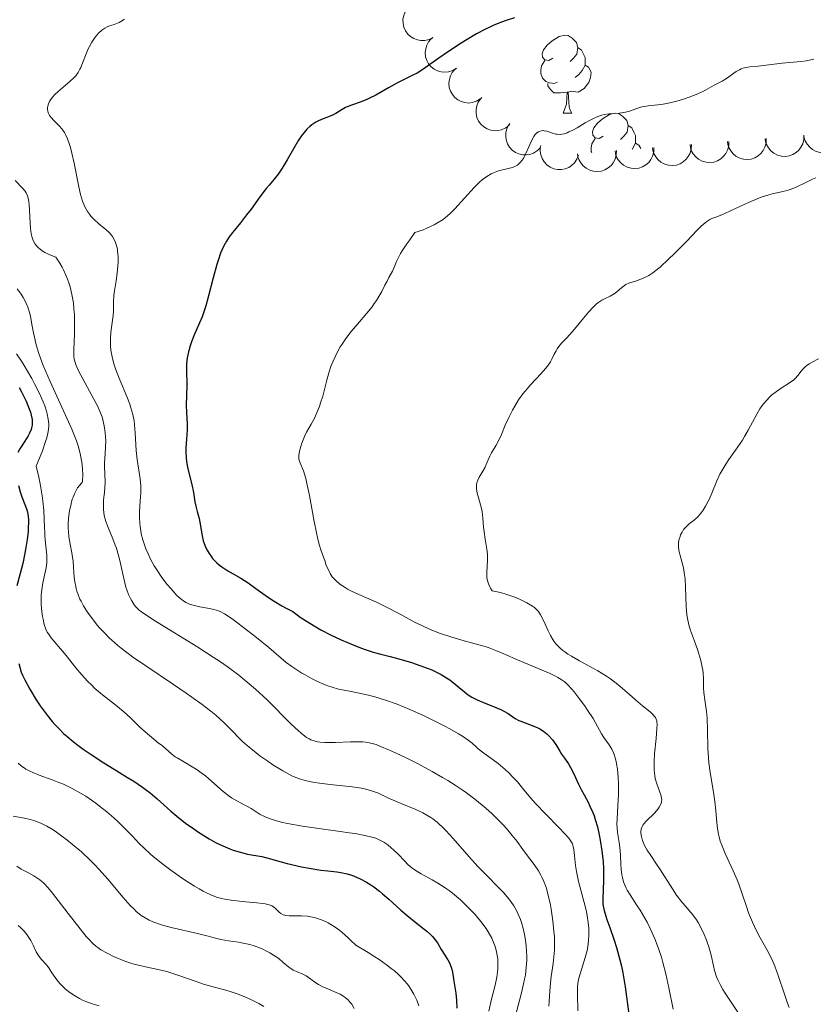
# Model space of a CAD drawing. Units: metres. Extents: x 667506 to 672034, y 4748587 to 4751666.
# Drawn here: x 669514 to 669617, y 4749384 to 4749511 of the extents above; entities that cross this region are included whole.
import ezdxf

# ---------------------------------------------------------------- set-up
doc = ezdxf.new("R2010")
doc.units = ezdxf.units.M
doc.header["$MEASUREMENT"] = 0
for name, color, linetype, lineweight in [('Carátula', 7, 'Continuous', 0), ('Elementos auxiliares', 7, 'Continuous', 0), ('Entidades rústicas y varios', 7, 'Continuous', 0), ('Relieve y altimetría', 7, 'Continuous', 0)]:
    doc.layers.add(name, color=color, linetype=linetype, lineweight=lineweight)

msp = doc.modelspace()

# ---------------------------------------------------------------- linework, layer by layer
at = {"layer": 'Carátula', "color": 7, "linetype": 'Continuous', "lineweight": 0}
msp.add_3dface([(667579.92, 4748586.87), (672033.56, 4748697.16), (671960.03, 4751666.26), (667506.4, 4751555.97)], dxfattribs=at)
at = {"layer": 'Elementos auxiliares', "color": 250, "linetype": 'Continuous', "lineweight": 0}
msp.add_3dface([(668452.97, 4749002.33), (671856.06, 4749086.6), (671798.07, 4751399.97), (668396.16, 4751315.66)], dxfattribs=at)
at = {"layer": 'Entidades rústicas y varios', "color": 92, "linetype": 'Continuous', "lineweight": 0, "flags": 128}
for points, elevation in [([(669567.61, 4749508.36), (669567.11, 4749508.1), (669566.54, 4749507.97), (669566.06, 4749507.96), (669565.62, 4749508.04), (669565.16, 4749508.2), (669564.73, 4749508.46), (669564.37, 4749508.79), (669564.08, 4749509.2), (669563.87, 4749509.66), (669563.76, 4749510.15), (669563.75, 4749510.7), (669563.85, 4749511.17), (669564.03, 4749511.63), (669564.29, 4749512.05), (669564.56, 4749512.32), (669564.88, 4749512.54)], 1177.91), ([(669570.63, 4749504.4), (669570.16, 4749504.1), (669569.6, 4749503.93), (669569.12, 4749503.88), (669568.67, 4749503.92), (669568.2, 4749504.05), (669567.76, 4749504.27), (669567.37, 4749504.57), (669567.05, 4749504.96), (669566.8, 4749505.4), (669566.65, 4749505.88), (669566.61, 4749506.43), (669566.67, 4749506.9), (669566.81, 4749507.37), (669567.04, 4749507.81), (669567.29, 4749508.1), (669567.58, 4749508.35)], 1177.52), ([(669573.68, 4749500.44), (669573.21, 4749500.15), (669572.65, 4749499.97), (669572.17, 4749499.92), (669571.72, 4749499.97), (669571.25, 4749500.1), (669570.81, 4749500.32), (669570.42, 4749500.62), (669570.1, 4749501), (669569.85, 4749501.45), (669569.7, 4749501.93), (669569.65, 4749502.48), (669569.72, 4749502.95), (669569.86, 4749503.42), (669570.09, 4749503.86), (669570.33, 4749504.15), (669570.63, 4749504.4)], 1177.23), ([(669577.4, 4749497.08), (669576.96, 4749496.73), (669576.43, 4749496.48), (669575.96, 4749496.38), (669575.51, 4749496.36), (669575.03, 4749496.43), (669574.56, 4749496.6), (669574.14, 4749496.85), (669573.77, 4749497.19), (669573.47, 4749497.6), (669573.26, 4749498.06), (669573.15, 4749498.6), (669573.15, 4749499.07), (669573.24, 4749499.56), (669573.41, 4749500.02), (669573.62, 4749500.34), (669573.88, 4749500.63)], 1177.51), ([(669581.42, 4749494.2), (669581.03, 4749493.8), (669580.53, 4749493.49), (669580.08, 4749493.32), (669579.64, 4749493.26), (669579.15, 4749493.26), (669578.67, 4749493.37), (669578.22, 4749493.56), (669577.81, 4749493.86), (669577.46, 4749494.23), (669577.2, 4749494.66), (669577.02, 4749495.18), (669576.96, 4749495.65), (669576.99, 4749496.14), (669577.1, 4749496.62), (669577.26, 4749496.97), (669577.49, 4749497.28)], 1178.32), ([(669615.31, 4749495.79), (669615.31, 4749495.23), (669615.16, 4749494.67), (669614.94, 4749494.23), (669614.67, 4749493.88), (669614.31, 4749493.55), (669613.89, 4749493.29), (669613.42, 4749493.13), (669612.93, 4749493.06), (669612.42, 4749493.09), (669611.93, 4749493.22), (669611.44, 4749493.47), (669611.08, 4749493.77), (669610.75, 4749494.15), (669610.5, 4749494.57), (669610.39, 4749494.94), (669610.33, 4749495.32)], 1186.95), ([(669620.28, 4749496.28), (669620.28, 4749495.72), (669620.13, 4749495.15), (669619.92, 4749494.72), (669619.65, 4749494.37), (669619.29, 4749494.03), (669618.87, 4749493.77), (669618.41, 4749493.6), (669617.91, 4749493.53), (669617.4, 4749493.56), (669616.91, 4749493.69), (669616.42, 4749493.94), (669616.06, 4749494.24), (669615.73, 4749494.61), (669615.48, 4749495.04), (669615.36, 4749495.4), (669615.31, 4749495.78)], 1187.11), ([(669586.32, 4749493.23), (669586.12, 4749492.7), (669585.79, 4749492.22), (669585.44, 4749491.89), (669585.06, 4749491.65), (669584.61, 4749491.46), (669584.13, 4749491.36), (669583.64, 4749491.37), (669583.15, 4749491.47), (669582.68, 4749491.67), (669582.26, 4749491.96), (669581.89, 4749492.37), (669581.65, 4749492.78), (669581.48, 4749493.24), (669581.39, 4749493.72), (669581.4, 4749494.1), (669581.48, 4749494.48)], 1179.46), ([(669600.84, 4749494.58), (669600.82, 4749494.02), (669600.67, 4749493.46), (669600.45, 4749493.03), (669600.17, 4749492.68), (669599.8, 4749492.35), (669599.38, 4749492.1), (669598.91, 4749491.94), (669598.41, 4749491.88), (669597.91, 4749491.92), (669597.42, 4749492.05), (669596.93, 4749492.32), (669596.57, 4749492.62), (669596.26, 4749493), (669596.01, 4749493.43), (669595.9, 4749493.8), (669595.85, 4749494.18)], 1183.26), ([(669605.66, 4749494.97), (669605.64, 4749494.41), (669605.49, 4749493.85), (669605.27, 4749493.42), (669604.99, 4749493.07), (669604.62, 4749492.74), (669604.2, 4749492.49), (669603.73, 4749492.33), (669603.23, 4749492.27), (669602.73, 4749492.31), (669602.24, 4749492.44), (669601.75, 4749492.7), (669601.4, 4749493.01), (669601.08, 4749493.39), (669600.83, 4749493.82), (669600.73, 4749494.19), (669600.67, 4749494.57)], 1184.52), ([(669610.48, 4749495.36), (669610.47, 4749494.8), (669610.31, 4749494.24), (669610.09, 4749493.81), (669609.81, 4749493.46), (669609.44, 4749493.13), (669609.02, 4749492.88), (669608.55, 4749492.72), (669608.05, 4749492.66), (669607.55, 4749492.69), (669607.06, 4749492.83), (669606.57, 4749493.09), (669606.22, 4749493.4), (669605.9, 4749493.78), (669605.65, 4749494.21), (669605.55, 4749494.57), (669605.5, 4749494.96)], 1185.79), ([(669591.2, 4749493.81), (669591.18, 4749493.24), (669591.02, 4749492.68), (669590.8, 4749492.25), (669590.52, 4749491.9), (669590.16, 4749491.57), (669589.73, 4749491.32), (669589.27, 4749491.16), (669588.77, 4749491.11), (669588.26, 4749491.14), (669587.78, 4749491.28), (669587.29, 4749491.54), (669586.93, 4749491.85), (669586.61, 4749492.23), (669586.37, 4749492.65), (669586.26, 4749493.02), (669586.21, 4749493.4)], 1180.72), ([(669596.02, 4749494.19), (669596, 4749493.63), (669595.85, 4749493.07), (669595.62, 4749492.64), (669595.35, 4749492.29), (669594.98, 4749491.96), (669594.55, 4749491.71), (669594.09, 4749491.55), (669593.59, 4749491.49), (669593.09, 4749491.53), (669592.6, 4749491.67), (669592.11, 4749491.93), (669591.75, 4749492.24), (669591.44, 4749492.61), (669591.19, 4749493.04), (669591.08, 4749493.41), (669591.03, 4749493.79)], 1181.99)]:
    msp.add_lwpolyline(points, dxfattribs=dict(at, elevation=elevation))
for points in [[(669583.04, 4749505.68), (669582.5, 4749505.41), (669581.98, 4749505.47), (669581.71, 4749505.84), (669581.66, 4749506.26), (669581.82, 4749506.78), (669582.3, 4749507.38), (669582.93, 4749507.91), (669583.83, 4749508.49), (669584.58, 4749508.65), (669585, 4749508.6), (669585.53, 4749508.28), (669586.06, 4749507.7), (669586.22, 4749507.06), (669586.11, 4749506.21), (669585.68, 4749505.68), (669585.26, 4749505.25)], [(669586.22, 4749507.06), (669586.7, 4749506.74), (669587.01, 4749506.1), (669587.17, 4749505.78), (669587.17, 4749505.2), (669587.17, 4749504.78), (669586.8, 4749504.09), (669586.38, 4749503.61), (669585.9, 4749503.19)], [(669583.62, 4749502.6), (669583.2, 4749502.44), (669582.61, 4749502.5), (669582.14, 4749502.71), (669581.71, 4749503.13), (669581.5, 4749503.72), (669581.5, 4749504.14), (669581.55, 4749504.72), (669581.98, 4749505.41)], [(669587.17, 4749504.78), (669587.62, 4749504.53), (669587.97, 4749503.91), (669587.86, 4749503.19), (669587.65, 4749502.55), (669587.06, 4749501.81), (669586.27, 4749501.33), (669585.42, 4749501.43), (669584.99, 4749501.3)], [(669584.88, 4749501.3), (669583.99, 4749501.22), (669583.14, 4749501.22), (669582.72, 4749501.65), (669582.4, 4749502.12), (669582.4, 4749502.44)], [(669584.34, 4749498.62), (669584.77, 4749499.78), (669584.88, 4749501.3), (669584.99, 4749501.3), (669585.02, 4749500.72), (669585.06, 4749500.03), (669585.13, 4749499.42), (669585.24, 4749499.02), (669585.46, 4749498.62)], [(669584.34, 4749498.62), (669585.46, 4749498.62)], [(669589.51, 4749495.64), (669588.98, 4749495.38), (669588.45, 4749495.43), (669588.18, 4749495.8), (669588.13, 4749496.23), (669588.29, 4749496.75), (669588.77, 4749497.34), (669589.4, 4749497.87), (669590.3, 4749498.46), (669591.05, 4749498.62), (669591.48, 4749498.56), (669592, 4749498.25), (669592.54, 4749497.66), (669592.7, 4749497.02), (669592.58, 4749496.17), (669592.16, 4749495.64), (669591.74, 4749495.22)], [(669592.7, 4749497.02), (669593.17, 4749496.71), (669593.48, 4749496.07), (669593.64, 4749495.75), (669593.64, 4749495.17), (669593.64, 4749494.74), (669593.28, 4749494.05), (669593.21, 4749493.97)], [(669588.02, 4749493.55), (669587.97, 4749493.68), (669587.97, 4749494.1), (669588.02, 4749494.69), (669588.45, 4749495.38)], [(669593.64, 4749494.74), (669594.1, 4749494.49), (669594.34, 4749494.06)]]:
    msp.add_lwpolyline(points, dxfattribs=at)
at = {"layer": 'Relieve y altimetría', "color": 36, "linetype": 'Continuous', "lineweight": 0, "flags": 128}
for points, elevation in [([(669527.92, 4749510.7), (669527.48, 4749510.4), (669527.26, 4749510.29), (669527.04, 4749510.19), (669526.59, 4749510.04), (669526, 4749509.85), (669525.7, 4749509.73), (669525.4, 4749509.57), (669525.26, 4749509.48), (669525.03, 4749509.31), (669524.59, 4749508.9), (669524.17, 4749508.39), (669523.9, 4749508.01), (669523.73, 4749507.75), (669523.43, 4749507.2), (669523.27, 4749506.88), (669523, 4749506.25), (669522.54, 4749505.03), (669522.32, 4749504.5), (669522.2, 4749504.26), (669521.95, 4749503.83), (669521.66, 4749503.44), (669521.44, 4749503.19), (669520.91, 4749502.69), (669519.4, 4749501.42), (669518.93, 4749500.96), (669518.72, 4749500.73), (669518.41, 4749500.32), (669518.28, 4749500.11), (669518.14, 4749499.81), (669518.05, 4749499.5), (669518.03, 4749499.35), (669518.03, 4749499.05), (669518.05, 4749498.9), (669518.11, 4749498.68), (669518.21, 4749498.47), (669518.29, 4749498.33), (669518.5, 4749498.05), (669518.85, 4749497.66), (669519.36, 4749497.16), (669519.59, 4749496.93), (669519.89, 4749496.61), (669520.01, 4749496.45), (669520.22, 4749496.11), (669520.35, 4749495.87), (669520.59, 4749495.31), (669520.84, 4749494.6), (669520.97, 4749494.19), (669521.17, 4749493.47), (669521.46, 4749492.2), (669522.04, 4749489.14), (669522.27, 4749488.16), (669522.4, 4749487.71), (669522.53, 4749487.3), (669522.83, 4749486.57), (669523.18, 4749485.96), (669523.42, 4749485.61), (669523.6, 4749485.39), (669523.97, 4749484.99), (669524.65, 4749484.39), (669525.55, 4749483.65), (669525.95, 4749483.28), (669526.25, 4749482.92), (669526.39, 4749482.74), (669526.57, 4749482.44), (669526.79, 4749481.97), (669526.95, 4749481.43), (669527.01, 4749481.14), (669527.05, 4749480.83), (669527.1, 4749480.17), (669527.11, 4749479.47), (669527.09, 4749479), (669527, 4749478.05), (669526.84, 4749477.04), (669526.63, 4749475.78), (669526.56, 4749475.18), (669526.52, 4749474.31), (669526.5, 4749473.17), (669526.46, 4749472.59)], 1170), ([(669616.58, 4749505.57), (669615.98, 4749505.42), (669615.64, 4749505.35), (669614.91, 4749505.25), (669612.54, 4749505.04), (669609.42, 4749504.65), (669608.37, 4749504.57), (669607.9, 4749504.51), (669607.46, 4749504.4), (669607.24, 4749504.32), (669607.02, 4749504.21), (669606.59, 4749503.96), (669605.36, 4749503.08), (669604.8, 4749502.74), (669604.1, 4749502.38), (669603.76, 4749502.2), (669602.59, 4749501.54), (669601.68, 4749501.12), (669600.58, 4749500.69), (669599.95, 4749500.48), (669598.99, 4749500.18), (669598.06, 4749499.93), (669597.63, 4749499.84), (669597.23, 4749499.76), (669596.51, 4749499.67), (669595.3, 4749499.56), (669594.76, 4749499.48), (669594.48, 4749499.42), (669593.94, 4749499.26), (669592.87, 4749498.89), (669592.35, 4749498.74), (669592.1, 4749498.69), (669591.61, 4749498.62), (669590.24, 4749498.52), (669589.65, 4749498.44)], 1180), ([(669589.65, 4749498.44), (669589.34, 4749498.37), (669588.83, 4749498.2), (669588.25, 4749497.94), (669587.93, 4749497.78), (669587.2, 4749497.36), (669586.14, 4749496.74), (669585.61, 4749496.45), (669585.09, 4749496.2), (669584.85, 4749496.1), (669584.49, 4749495.98), (669584.17, 4749495.91), (669583.97, 4749495.89), (669583.59, 4749495.9), (669583.42, 4749495.93), (669583.1, 4749496), (669582.53, 4749496.2), (669582.26, 4749496.29), (669581.93, 4749496.36), (669581.76, 4749496.37), (669581.52, 4749496.35), (669581.3, 4749496.28), (669581.19, 4749496.23), (669580.97, 4749496.09), (669580.87, 4749496), (669580.72, 4749495.83), (669580.58, 4749495.63), (669580.31, 4749495.15), (669579.57, 4749493.45), (669579.35, 4749493), (669579.23, 4749492.8), (669579.04, 4749492.52), (669578.83, 4749492.27), (669578.71, 4749492.15), (669578.46, 4749491.95), (669578.32, 4749491.86), (669578.09, 4749491.74), (669577.84, 4749491.64), (669577.28, 4749491.48), (669576.04, 4749491.18), (669575.41, 4749490.96), (669575.11, 4749490.82), (669574.52, 4749490.48), (669573.97, 4749490.07), (669573.61, 4749489.76), (669572.91, 4749489.07), (669570.43, 4749486.33), (669569.83, 4749485.73), (669569.49, 4749485.42), (669568.9, 4749484.96), (669568.18, 4749484.5), (669567.76, 4749484.27), (669566.8, 4749483.82), (669566.24, 4749483.59), (669565.29, 4749483.26), (669564.62, 4749482.33), (669564.24, 4749481.8), (669563.66, 4749480.92), (669563.44, 4749480.55), (669563.12, 4749479.96), (669562.91, 4749479.52), (669562.67, 4749478.88), (669562.39, 4749478.3), (669561.94, 4749477.49), (669561.7, 4749477.03), (669561.43, 4749476.5), (669561.03, 4749475.69), (669560.78, 4749475.24), (669560.33, 4749474.51), (669560.06, 4749474.12), (669559.77, 4749473.72), (669559.1, 4749472.89), (669557.68, 4749471.24), (669557.05, 4749470.48), (669556.3, 4749469.5), (669555.91, 4749468.92), (669555.69, 4749468.55), (669555.3, 4749467.84), (669554.76, 4749466.73), (669554.52, 4749466.15), (669554.2, 4749465.24), (669553.94, 4749464.26), (669553.61, 4749462.91), (669553.43, 4749462.24), (669553.16, 4749461.34), (669553.01, 4749460.91), (669552.76, 4749460.28), (669552.36, 4749459.4), (669551.93, 4749458.62), (669551.35, 4749457.59), (669551.07, 4749457.03), (669550.73, 4749456.19), (669550.59, 4749455.76), (669550.43, 4749455.14), (669550.35, 4749454.57), (669550.34, 4749454.33), (669550.37, 4749454.12), (669550.49, 4749453.72), (669550.61, 4749453.43), (669550.82, 4749452.93), (669550.94, 4749452.61)], 1180), ([(669513.86, 4749489.94), (669514.83, 4749488.98), (669515.15, 4749488.6), (669515.29, 4749488.39), (669515.46, 4749488)], 1165), ([(669616.85, 4749490.31), (669616.43, 4749490.13), (669615.65, 4749489.76), (669614.22, 4749489.05), (669613.53, 4749488.78), (669613.18, 4749488.67), (669612.45, 4749488.5), (669611.39, 4749488.27), (669610.8, 4749488.13), (669609.83, 4749487.82), (669609.3, 4749487.62), (669608.17, 4749487.13), (669605.98, 4749486.08)], 1185), ([(669515.46, 4749488), (669515.58, 4749487.51), (669515.63, 4749487.22), (669515.67, 4749486.88), (669515.73, 4749486.13), (669515.8, 4749484.5), (669515.85, 4749483.77), (669515.88, 4749483.46), (669515.97, 4749482.92), (669516.1, 4749482.49), (669516.2, 4749482.23), (669516.46, 4749481.77), (669516.69, 4749481.47), (669516.84, 4749481.32), (669517.11, 4749481.08), (669517.47, 4749480.84), (669517.69, 4749480.71), (669518.23, 4749480.44), (669518.55, 4749480.3), (669519.1, 4749480.08), (669519.61, 4749479.31), (669519.91, 4749478.79), (669520.09, 4749478.45), (669520.4, 4749477.78), (669520.61, 4749477.28), (669520.73, 4749476.94), (669520.94, 4749476.28), (669521.17, 4749475.31), (669521.29, 4749474.67), (669521.35, 4749474.24), (669521.43, 4749473.41), (669521.48, 4749472.72), (669521.51, 4749471.4), (669521.5, 4749470.18), (669521.42, 4749468.21), (669521.41, 4749467.59), (669521.42, 4749467.33), (669521.47, 4749466.96), (669521.61, 4749466.43), (669521.72, 4749466.15), (669522.03, 4749465.49), (669524.29, 4749461.28), (669524.49, 4749460.87), (669524.82, 4749460.16), (669525.05, 4749459.54), (669525.16, 4749459.16), (669525.33, 4749458.42), (669525.45, 4749457.54), (669525.49, 4749456.93), (669525.51, 4749456.52), (669525.5, 4749455.7), (669525.44, 4749454.8), (669525.36, 4749453.65), (669525.34, 4749453.1), (669525.38, 4749452.26), (669525.43, 4749451.12), (669525.41, 4749450.49), (669525.35, 4749449.83), (669525.25, 4749448.89), (669525.22, 4749448.4), (669525.22, 4749447.64), (669525.26, 4749447.25), (669525.33, 4749446.86), (669525.55, 4749446.08), (669525.82, 4749445.31), (669526.42, 4749443.88), (669526.75, 4749443.05), (669526.89, 4749442.65), (669527.08, 4749442.04), (669527.33, 4749441.07), (669527.84, 4749438.76), (669528.12, 4749437.66), (669528.23, 4749437.32), (669528.46, 4749436.72), (669528.7, 4749436.21), (669528.86, 4749435.9), (669529.19, 4749435.38), (669529.42, 4749435.09), (669529.55, 4749434.95), (669529.81, 4749434.71), (669530.4, 4749434.28), (669531.91, 4749433.3), (669537.36, 4749429.94), (669539.35, 4749428.66), (669540.27, 4749428.04), (669541.13, 4749427.45), (669542.65, 4749426.32), (669543.97, 4749425.24), (669544.76, 4749424.55), (669546.26, 4749423.15), (669549.36, 4749420.05), (669550.25, 4749419.22), (669550.65, 4749418.87), (669551.13, 4749418.49), (669551.36, 4749418.33), (669551.68, 4749418.14), (669551.9, 4749418.03), (669552.31, 4749417.87), (669552.74, 4749417.76), (669553.04, 4749417.71), (669553.71, 4749417.67)], 1165), ([(669605.98, 4749486.08), (669605.07, 4749485.66), (669604.1, 4749485.28), (669603.49, 4749485.06), (669603.23, 4749484.94), (669602.83, 4749484.68), (669602.6, 4749484.51), (669602.1, 4749484.07), (669601.54, 4749483.51), (669600.21, 4749482.13), (669598.69, 4749480.58), (669597.92, 4749479.82), (669596.83, 4749478.83), (669596.5, 4749478.56), (669595.9, 4749478.1), (669595.35, 4749477.74), (669595.01, 4749477.55), (669594.36, 4749477.26), (669593.67, 4749477.03), (669592.81, 4749476.75), (669592.42, 4749476.56), (669592.23, 4749476.45), (669591.89, 4749476.2), (669591.24, 4749475.65), (669590.91, 4749475.4), (669590.4, 4749475.1), (669589.67, 4749474.75), (669589.31, 4749474.55), (669588.82, 4749474.22), (669588.57, 4749474.02), (669588.2, 4749473.68), (669587.6, 4749473.04), (669586.96, 4749472.25), (669586.04, 4749471.09), (669585.55, 4749470.52), (669584.81, 4749469.72), (669584.2, 4749469.07), (669583.92, 4749468.76), (669583.58, 4749468.3), (669583.44, 4749468.07), (669583.2, 4749467.62), (669582.9, 4749466.99), (669582.71, 4749466.64), (669582.34, 4749466.09), (669582.09, 4749465.79), (669581.51, 4749465.14), (669580.15, 4749463.69), (669579.49, 4749462.92), (669579.18, 4749462.52), (669578.62, 4749461.73), (669578.13, 4749460.95), (669577.84, 4749460.43), (669577.35, 4749459.46), (669576.91, 4749458.47), (669576.42, 4749457.29), (669576.16, 4749456.73), (669575.72, 4749455.91), (669575.15, 4749454.93), (669574.92, 4749454.52), (669574.69, 4749454.01), (669574.46, 4749453.42), (669574.31, 4749453.1), (669574.01, 4749452.57), (669573.56, 4749451.8), (669573.38, 4749451.43), (669573.26, 4749451.07), (669573.22, 4749450.9), (669573.19, 4749450.55), (669573.2, 4749450.3), (669573.29, 4749449.76), (669573.49, 4749449.03), (669573.8, 4749447.94), (669573.92, 4749447.38), (669574.04, 4749446.53), (669574.12, 4749445.38), (669574.18, 4749444.78), (669574.33, 4749443.82), (669574.54, 4749442.53), (669574.6, 4749441.91), (669574.62, 4749441.07), (669574.54, 4749439.57), (669574.55, 4749438.94), (669574.59, 4749438.62), (669574.74, 4749438.09), (669574.91, 4749437.71), (669575.01, 4749437.51), (669575.2, 4749437.19), (669575.87, 4749437.05), (669576.3, 4749436.95), (669577.09, 4749436.73), (669578.12, 4749436.37), (669578.72, 4749436.12), (669579.69, 4749435.64), (669580.4, 4749435.22), (669580.67, 4749435.02), (669581.01, 4749434.69), (669581.16, 4749434.51), (669581.44, 4749434.08), (669581.86, 4749433.27), (669582.43, 4749432.04), (669582.72, 4749431.43)], 1185), ([(669514.13, 4749476.02), (669514.64, 4749475.32), (669514.9, 4749474.9), (669515.27, 4749474.2), (669515.48, 4749473.68), (669515.58, 4749473.4), (669515.71, 4749472.96), (669515.82, 4749472.49), (669516.02, 4749471.45), (669516.22, 4749470.38), (669516.35, 4749469.79), (669516.59, 4749468.81), (669516.92, 4749467.71), (669517.13, 4749467.12), (669517.49, 4749466.17), (669518.37, 4749464.12), (669520.32, 4749459.88), (669521.17, 4749457.96), (669521.75, 4749456.48), (669521.98, 4749455.81), (669522.24, 4749454.86), (669522.42, 4749453.93), (669522.48, 4749453.46), (669522.54, 4749452.74), (669522.55, 4749452.25), (669522.53, 4749451.19), (669522.39, 4749451.05), (669522.13, 4749450.75), (669521.89, 4749450.41), (669521.74, 4749450.17), (669521.49, 4749449.65), (669521.32, 4749449.24), (669521.22, 4749448.96), (669521.05, 4749448.37), (669520.86, 4749447.48), (669520.78, 4749446.88), (669520.74, 4749446.5), (669520.7, 4749445.75), (669520.7, 4749445.17), (669520.72, 4749444.81), (669520.79, 4749444.13), (669520.94, 4749443.2), (669521.16, 4749442.05), (669521.25, 4749441.48), (669521.31, 4749441.04), (669521.38, 4749440.15), (669521.47, 4749438.94), (669521.55, 4749438.33), (669521.65, 4749437.73), (669521.72, 4749437.43), (669521.86, 4749436.99), (669521.96, 4749436.7), (669522.2, 4749436.12), (669522.34, 4749435.84), (669522.65, 4749435.27), (669523, 4749434.7), (669523.26, 4749434.32), (669523.82, 4749433.56), (669524.43, 4749432.78), (669524.77, 4749432.39), (669525.34, 4749431.78), (669525.97, 4749431.15), (669526.32, 4749430.83), (669527.09, 4749430.16), (669527.52, 4749429.81), (669528.22, 4749429.27), (669528.98, 4749428.7), (669530.66, 4749427.53), (669534.23, 4749425.15), (669535.87, 4749424.04), (669536.61, 4749423.52), (669537.92, 4749422.58), (669539.03, 4749421.72), (669539.67, 4749421.18), (669540.77, 4749420.19), (669541.81, 4749419.15), (669542.7, 4749418.24), (669543.17, 4749417.78), (669543.95, 4749417.08)], 1160), ([(669526.46, 4749472.59), (669526.35, 4749471.69), (669526.17, 4749470.39), (669526.12, 4749469.69), (669526.12, 4749469.03), (669526.14, 4749468.68), (669526.19, 4749468.14), (669526.34, 4749467.28), (669526.58, 4749466.36), (669526.73, 4749465.87), (669526.91, 4749465.37), (669527.33, 4749464.32), (669528.22, 4749462.19), (669528.6, 4749461.2), (669528.76, 4749460.73), (669529, 4749459.86), (669529.16, 4749459.05), (669529.23, 4749458.53), (669529.32, 4749457.52), (669529.43, 4749455.24), (669529.54, 4749454.07), (669529.93, 4749451.6), (669530.01, 4749450.7), (669530.03, 4749450.23), (669530.02, 4749449.75), (669529.96, 4749448.74), (669529.88, 4749447.33), (669529.86, 4749446.6), (669529.9, 4749445.85), (669529.93, 4749445.48), (669530.02, 4749444.91), (669530.09, 4749444.52), (669530.29, 4749443.75), (669530.41, 4749443.37), (669530.68, 4749442.6), (669531, 4749441.85), (669531.24, 4749441.35), (669531.76, 4749440.39), (669532.08, 4749439.87), (669532.75, 4749438.88), (669533.43, 4749437.99), (669533.88, 4749437.46), (669534.68, 4749436.6), (669535.18, 4749436.14), (669535.4, 4749435.96), (669535.83, 4749435.69), (669536.11, 4749435.56), (669536.31, 4749435.48), (669536.75, 4749435.35), (669537.63, 4749435.14), (669538.87, 4749434.89), (669539.42, 4749434.77), (669540.02, 4749434.6), (669540.3, 4749434.48), (669540.78, 4749434.22), (669541.77, 4749433.56), (669543.79, 4749432.05), (669544.93, 4749431.17), (669546.5, 4749429.9), (669548.73, 4749427.98), (669549.44, 4749427.44), (669549.84, 4749427.17), (669550.73, 4749426.61), (669551.16, 4749426.36), (669552.06, 4749425.88), (669552.75, 4749425.54), (669553.74, 4749425.11), (669554.2, 4749424.93), (669554.64, 4749424.78), (669555.44, 4749424.55), (669556.2, 4749424.39), (669557.29, 4749424.2), (669557.9, 4749424.08), (669559.32, 4749423.76), (669560.13, 4749423.54), (669561.48, 4749423.13), (669562.99, 4749422.6), (669563.8, 4749422.28), (669564.64, 4749421.92), (669566.38, 4749421.14), (669568.09, 4749420.31), (669569.15, 4749419.76), (669569.79, 4749419.42), (669570.9, 4749418.79), (669571.39, 4749418.49), (669572.13, 4749417.98), (669572.64, 4749417.57), (669573.15, 4749417.11), (669573.41, 4749416.88), (669574.15, 4749416.31), (669575.35, 4749415.44), (669575.98, 4749414.96), (669576.88, 4749414.2), (669577.44, 4749413.67), (669577.8, 4749413.32), (669578.46, 4749412.6), (669579.14, 4749411.79), (669580.16, 4749410.55), (669580.83, 4749409.8), (669582.08, 4749408.48), (669583.84, 4749406.68)], 1170), ([(669514.02, 4749467.65), (669514.58, 4749466.84), (669514.88, 4749466.39), (669515.46, 4749465.45), (669516.02, 4749464.47), (669516.37, 4749463.82), (669516.99, 4749462.58), (669517.48, 4749461.48), (669517.67, 4749460.98), (669517.9, 4749460.27), (669517.99, 4749459.93), (669518.12, 4749459.27), (669518.19, 4749458.65), (669518.19, 4749458.3), (669518.11, 4749457.67), (669517.92, 4749456.86), (669517.78, 4749456.37), (669517.37, 4749455.18), (669517.09, 4749454.46), (669516.59, 4749453.22), (669516.91, 4749451.8), (669517.08, 4749450.93), (669517.33, 4749449.4), (669517.42, 4749448.71), (669517.54, 4749447.5), (669517.6, 4749446.46), (669517.65, 4749445.29), (669517.67, 4749444.78), (669517.7, 4749444.25), (669517.79, 4749443.31), (669517.95, 4749441.77), (669517.96, 4749441.1), (669517.94, 4749440.77), (669517.85, 4749440.12), (669517.43, 4749438.23), (669517.28, 4749437.29), (669517.23, 4749436.66), (669517.21, 4749436.24), (669517.22, 4749435.41), (669517.3, 4749434.49), (669517.39, 4749433.9), (669517.45, 4749433.53), (669517.61, 4749432.87), (669517.83, 4749432.24), (669518, 4749431.87), (669518.14, 4749431.63), (669518.49, 4749431.14), (669520.44, 4749428.85), (669521.68, 4749427.27)], 1155), ([(669617.18, 4749467.01), (669616.36, 4749466.6), (669616, 4749466.38), (669615.7, 4749466.17), (669615.52, 4749466.02), (669615.22, 4749465.72), (669614.96, 4749465.43), (669614.52, 4749464.87), (669614.19, 4749464.5), (669614.01, 4749464.33), (669613.61, 4749464.02), (669612.26, 4749463.18), (669611.6, 4749462.7), (669611.2, 4749462.37), (669610.95, 4749462.14), (669610.5, 4749461.68), (669610.11, 4749461.23), (669609.93, 4749461), (669609.66, 4749460.61), (669609.25, 4749459.89), (669608.16, 4749457.83), (669607.68, 4749457.01), (669607.41, 4749456.58), (669606.51, 4749455.27), (669605.67, 4749454.08), (669605.28, 4749453.48), (669604.74, 4749452.6), (669604.51, 4749452.17), (669604.11, 4749451.32), (669603.47, 4749449.74), (669603.17, 4749449.03), (669603.02, 4749448.7), (669602.68, 4749448.08), (669602.34, 4749447.54), (669602.11, 4749447.22), (669601.66, 4749446.69), (669601.19, 4749446.25), (669600.62, 4749445.82), (669600.36, 4749445.6), (669600.01, 4749445.25), (669599.85, 4749445.05), (669599.64, 4749444.73), (669599.45, 4749444.37), (669599.38, 4749444.18), (669599.27, 4749443.83), (669599.23, 4749443.64), (669599.19, 4749443.35), (669599.17, 4749442.9), (669599.22, 4749442.43), (669599.26, 4749442.19), (669599.48, 4749441.44), (669599.72, 4749440.63), (669599.84, 4749440.14), (669599.98, 4749439.26), (669600.03, 4749438.74), (669600.09, 4749437.59), (669600.19, 4749435.17), (669600.27, 4749434.09), (669600.33, 4749433.62), (669600.5, 4749432.8), (669600.71, 4749432.09), (669601.24, 4749430.71), (669601.62, 4749429.65), (669601.8, 4749429.08), (669602.05, 4749428.21), (669602.25, 4749427.38), (669602.32, 4749426.98), (669602.36, 4749426.61), (669602.41, 4749425.92)], 1190), ([(669550.94, 4749452.61), (669551.24, 4749451.63), (669551.39, 4749450.99), (669551.71, 4749449.46), (669552.34, 4749446.1), (669552.62, 4749444.64), (669552.75, 4749444.05), (669552.98, 4749443.12), (669553.18, 4749442.46), (669553.53, 4749441.52), (669553.68, 4749441.08), (669553.89, 4749440.45), (669554.02, 4749440.13), (669554.24, 4749439.65), (669554.38, 4749439.42), (669554.66, 4749439), (669554.83, 4749438.79), (669555.11, 4749438.49), (669555.64, 4749438.03), (669556.3, 4749437.59), (669556.69, 4749437.37), (669557.12, 4749437.15), (669558.09, 4749436.7), (669560.34, 4749435.72), (669561.56, 4749435.14), (669563.46, 4749434.13), (669565.24, 4749433.17), (669566.18, 4749432.71), (669567.16, 4749432.26), (669567.66, 4749432.05), (669568.44, 4749431.75), (669570.04, 4749431.22), (669571.62, 4749430.76), (669573.51, 4749430.23), (669574.32, 4749430), (669574.83, 4749429.83), (669575.7, 4749429.52), (669576.44, 4749429.21), (669577.42, 4749428.77), (669577.97, 4749428.52), (669582.67, 4749426.53), (669583.38, 4749426.2), (669583.68, 4749426.04), (669584.1, 4749425.79), (669584.47, 4749425.52), (669584.65, 4749425.37), (669584.92, 4749425.13), (669585.48, 4749424.53), (669585.78, 4749424.17), (669586.43, 4749423.35), (669587.08, 4749422.45), (669587.49, 4749421.85), (669588.21, 4749420.74), (669588.77, 4749419.75), (669589.3, 4749418.77), (669589.57, 4749418.33), (669590.25, 4749417.39), (669590.6, 4749416.81), (669590.81, 4749416.36), (669590.91, 4749416.11), (669591.04, 4749415.7), (669591.16, 4749415.25), (669591.22, 4749414.93), (669591.32, 4749414.25), (669591.42, 4749413.16), (669591.45, 4749412.42), (669591.46, 4749410.97), (669591.38, 4749409.52), (669591.28, 4749407.85), (669591.27, 4749407.11), (669591.29, 4749406.76), (669591.35, 4749406.08), (669591.54, 4749404.81), (669591.63, 4749404.18), (669591.71, 4749403.23), (669591.77, 4749401.97), (669591.81, 4749401.38), (669591.9, 4749400.64), (669591.97, 4749400.29), (669592.11, 4749399.76), (669592.32, 4749399.22), (669592.45, 4749398.95), (669592.6, 4749398.67), (669592.96, 4749398.08), (669593.8, 4749396.8), (669594.26, 4749396.1), (669594.85, 4749395.09), (669595.14, 4749394.56), (669595.56, 4749393.73), (669596.14, 4749392.42), (669596.5, 4749391.51), (669596.66, 4749391.04), (669596.98, 4749390.06), (669597.17, 4749389.37), (669597.54, 4749387.91), (669597.93, 4749386.1), (669598.51, 4749383.39)], 1180), ([(669582.72, 4749431.43), (669583.01, 4749430.93), (669583.16, 4749430.69), (669583.43, 4749430.35), (669583.74, 4749430), (669583.92, 4749429.83), (669584.33, 4749429.49), (669584.57, 4749429.32), (669584.97, 4749429.05), (669585.42, 4749428.77), (669586.46, 4749428.18), (669588.79, 4749426.9), (669589.91, 4749426.22), (669590.43, 4749425.86), (669591.38, 4749425.14), (669592.22, 4749424.42), (669593.21, 4749423.54), (669593.66, 4749423.14), (669594.57, 4749422.38), (669595.53, 4749421.61), (669595.89, 4749421.29), (669596.12, 4749421.03), (669596.22, 4749420.9), (669596.32, 4749420.69), (669596.39, 4749420.44), (669596.41, 4749420.29), (669596.43, 4749420.05), (669596.42, 4749419.44), (669596.31, 4749418.18), (669596.12, 4749416.21), (669596.06, 4749415.28), (669596.04, 4749414.85), (669596.06, 4749414.1), (669596.13, 4749413.44), (669596.2, 4749413.05), (669596.4, 4749412.34), (669596.93, 4749410.93), (669597.02, 4749410.51), (669597.03, 4749410.31), (669597.02, 4749410.11), (669597, 4749409.98), (669596.92, 4749409.73), (669596.72, 4749409.36), (669596.55, 4749409.12), (669596.14, 4749408.64), (669595.04, 4749407.55), (669594.74, 4749407.2), (669594.62, 4749407.03), (669594.52, 4749406.86), (669594.39, 4749406.54), (669594.34, 4749406.22), (669594.34, 4749406.01), (669594.41, 4749405.57), (669594.55, 4749405.09), (669594.64, 4749404.84), (669594.82, 4749404.44), (669595.16, 4749403.81), (669595.61, 4749403.12), (669596.37, 4749402.01), (669596.82, 4749401.32), (669598.4, 4749398.84), (669598.95, 4749398.02), (669599.23, 4749397.65), (669599.5, 4749397.3), (669600.03, 4749396.67), (669601.03, 4749395.51), (669601.49, 4749394.88), (669601.7, 4749394.54), (669602.11, 4749393.8), (669602.48, 4749393), (669602.7, 4749392.47), (669603.07, 4749391.41), (669603.37, 4749390.3), (669603.67, 4749388.96), (669603.83, 4749388.34), (669604.09, 4749387.54), (669604.25, 4749387.14), (669604.53, 4749386.54), (669604.88, 4749385.91), (669605.09, 4749385.58), (669605.8, 4749384.52), (669606.83, 4749382.99)], 1185), ([(669521.68, 4749427.27), (669522.41, 4749426.4), (669523.23, 4749425.51), (669523.67, 4749425.07), (669524.13, 4749424.64), (669525.1, 4749423.81), (669527.01, 4749422.29), (669527.83, 4749421.63), (669528.19, 4749421.32), (669528.79, 4749420.77), (669529.79, 4749419.77), (669530.29, 4749419.29), (669531.13, 4749418.57), (669532.28, 4749417.65), (669532.8, 4749417.23), (669534.02, 4749416.18), (669534.46, 4749415.85), (669534.72, 4749415.68), (669535.65, 4749415.13), (669536.63, 4749414.56), (669537.15, 4749414.23), (669537.94, 4749413.68), (669538.33, 4749413.37), (669539.11, 4749412.71), (669540.62, 4749411.38), (669541.34, 4749410.81), (669541.7, 4749410.56), (669542.38, 4749410.15), (669543.65, 4749409.5), (669544.23, 4749409.18), (669544.59, 4749408.94), (669545.11, 4749408.6), (669545.4, 4749408.43), (669545.92, 4749408.16), (669546.22, 4749408.03), (669546.93, 4749407.76), (669547.35, 4749407.63), (669548.06, 4749407.44), (669548.9, 4749407.26), (669550.83, 4749406.92), (669552.94, 4749406.61), (669555.66, 4749406.24), (669556.84, 4749406.07), (669557.6, 4749405.95), (669558.83, 4749405.73), (669559.75, 4749405.5), (669560.24, 4749405.35), (669560.52, 4749405.23), (669561.02, 4749404.99), (669561.28, 4749404.84), (669561.78, 4749404.5), (669562.25, 4749404.13), (669562.55, 4749403.87), (669563.12, 4749403.31), (669563.95, 4749402.44), (669564.39, 4749402), (669564.89, 4749401.57), (669565.16, 4749401.37), (669565.46, 4749401.17), (669566.1, 4749400.78), (669567.51, 4749400.01), (669568.24, 4749399.59), (669569.19, 4749398.97), (669569.67, 4749398.63), (669570.39, 4749398.06), (669571.13, 4749397.43), (669571.51, 4749397.09), (669572.54, 4749396.08), (669573.04, 4749395.53), (669573.77, 4749394.67), (669574.43, 4749393.77), (669574.72, 4749393.32), (669575.17, 4749392.49), (669575.36, 4749392.08), (669575.59, 4749391.45), (669575.77, 4749390.81), (669575.84, 4749390.49), (669575.93, 4749389.84), (669575.95, 4749389.51), (669575.96, 4749389.01), (669575.93, 4749388.51), (669575.9, 4749388.17), (669575.8, 4749387.49), (669575.59, 4749386.47), (669575.09, 4749384.49), (669574.79, 4749383.11)], 1155), ([(669602.41, 4749425.92), (669602.42, 4749424.69), (669602.45, 4749424.09), (669602.57, 4749423.14), (669602.79, 4749421.67), (669602.87, 4749420.79), (669602.92, 4749419.26), (669602.96, 4749416.93), (669603.04, 4749415.69), (669603.1, 4749415.06), (669603.27, 4749413.8), (669603.67, 4749411.29), (669603.84, 4749410.07), (669603.97, 4749408.89), (669604.11, 4749407.37), (669604.21, 4749406.63), (669604.34, 4749405.9), (669604.42, 4749405.54), (669604.56, 4749405), (669604.74, 4749404.46), (669605.18, 4749403.38), (669606.21, 4749401.18), (669606.72, 4749400.03), (669606.95, 4749399.44), (669607.38, 4749398.23), (669607.92, 4749396.59), (669608.21, 4749395.77), (669608.69, 4749394.58), (669608.95, 4749394), (669609.54, 4749392.87), (669610.75, 4749390.65), (669611.31, 4749389.5), (669611.56, 4749388.91), (669612, 4749387.71), (669612.8, 4749385.3), (669613.22, 4749384.14), (669613.44, 4749383.59)], 1190), ([(669553.71, 4749417.67), (669555.05, 4749417.68), (669556.99, 4749417.76), (669557.88, 4749417.78), (669558.57, 4749417.76), (669558.91, 4749417.73), (669559.42, 4749417.64), (669559.97, 4749417.5), (669560.28, 4749417.4), (669560.79, 4749417.22), (669562.03, 4749416.7), (669563.45, 4749416.04), (669564.24, 4749415.66), (669565.51, 4749415.01), (669567.52, 4749413.94), (669568.85, 4749413.17), (669569.51, 4749412.77), (669570.46, 4749412.18), (669571.35, 4749411.58), (669571.92, 4749411.18), (669572.98, 4749410.39), (669573.48, 4749409.99), (669574.4, 4749409.23), (669575.23, 4749408.48), (669575.73, 4749408), (669576.62, 4749407.09), (669577.06, 4749406.62), (669577.8, 4749405.73), (669578.43, 4749404.92), (669579.16, 4749403.92), (669579.52, 4749403.43), (669580.63, 4749401.97), (669581.16, 4749401.17), (669581.5, 4749400.59), (669581.65, 4749400.28), (669581.87, 4749399.8), (669582.07, 4749399.28), (669582.19, 4749398.92), (669582.4, 4749398.18), (669582.67, 4749397.01), (669582.81, 4749396.23), (669583.03, 4749394.72), (669583.17, 4749393.36), (669583.22, 4749392.73), (669583.25, 4749391.82), (669583.23, 4749390.95), (669583.2, 4749390.52), (669583.06, 4749389.23), (669582.82, 4749387.56), (669582.71, 4749386.78), (669582.62, 4749385.68), (669582.55, 4749384.37), (669582.52, 4749383.77)], 1165), ([(669543.95, 4749417.08), (669544.39, 4749416.71), (669545.34, 4749415.98), (669546.35, 4749415.26), (669547.03, 4749414.81), (669548.31, 4749414.01), (669549.07, 4749413.58), (669549.44, 4749413.4), (669549.98, 4749413.16), (669550.55, 4749412.95), (669550.85, 4749412.86), (669551.32, 4749412.74), (669552.39, 4749412.53), (669553.01, 4749412.44), (669554.37, 4749412.28), (669557.2, 4749411.98), (669558.43, 4749411.79), (669558.96, 4749411.68), (669559.85, 4749411.43), (669560.59, 4749411.15), (669561.9, 4749410.53), (669562.98, 4749410.06), (669564.53, 4749409.42), (669565.31, 4749409.09), (669566.32, 4749408.62), (669566.82, 4749408.34), (669567.33, 4749408.02), (669567.59, 4749407.84), (669568.13, 4749407.42), (669568.4, 4749407.18), (669568.83, 4749406.79), (669569.27, 4749406.34), (669570.21, 4749405.31), (669572.27, 4749402.95), (669573.38, 4749401.74), (669574.52, 4749400.57), (669576.01, 4749399.07), (669576.7, 4749398.33), (669577.33, 4749397.59), (669577.62, 4749397.22), (669578.01, 4749396.65), (669578.34, 4749396.07), (669578.54, 4749395.68), (669578.87, 4749394.91), (669579, 4749394.52), (669579.22, 4749393.75), (669579.38, 4749392.99), (669579.46, 4749392.5), (669579.58, 4749391.57), (669579.65, 4749390.71), (669579.66, 4749390.29), (669579.67, 4749389.68), (669579.61, 4749388.75), (669579.49, 4749387.75), (669579.39, 4749387.22), (669579.27, 4749386.65), (669578.99, 4749385.46), (669578.13, 4749382.2)], 1160), ([(669514.25, 4749415.03), (669514.7, 4749414.64), (669515.03, 4749414.41), (669515.26, 4749414.26), (669515.76, 4749414), (669516.14, 4749413.81), (669516.96, 4749413.47), (669518.64, 4749412.86), (669519.47, 4749412.55), (669520.07, 4749412.3), (669521.21, 4749411.76), (669522.28, 4749411.17), (669522.96, 4749410.75), (669523.4, 4749410.46), (669524.26, 4749409.85), (669524.73, 4749409.49), (669525.66, 4749408.74), (669526.54, 4749407.97), (669527.1, 4749407.45), (669528.16, 4749406.42), (669528.9, 4749405.66), (669529.88, 4749404.64), (669530.42, 4749404.11), (669531.33, 4749403.28), (669531.85, 4749402.83), (669533.03, 4749401.89), (669533.88, 4749401.25), (669535.07, 4749400.4), (669535.66, 4749400), (669536.93, 4749399.19), (669537.52, 4749398.84), (669538.06, 4749398.54), (669538.4, 4749398.37), (669539.03, 4749398.07), (669539.33, 4749397.95), (669539.91, 4749397.75), (669540.47, 4749397.6), (669540.85, 4749397.52), (669541.63, 4749397.39), (669543.07, 4749397.23), (669544.94, 4749397.07), (669545.7, 4749396.98), (669546.02, 4749396.92), (669546.52, 4749396.8), (669546.89, 4749396.66), (669547.08, 4749396.55), (669547.39, 4749396.3), (669547.81, 4749395.87), (669548.05, 4749395.68), (669548.34, 4749395.52), (669548.51, 4749395.46), (669548.7, 4749395.43), (669549.13, 4749395.39), (669550.14, 4749395.4), (669550.7, 4749395.39), (669551.48, 4749395.32), (669551.88, 4749395.26), (669552.5, 4749395.11), (669553.16, 4749394.89), (669553.5, 4749394.76), (669554.13, 4749394.46), (669554.47, 4749394.28)], 1145), ([(669513.6, 4749408.18), (669515.06, 4749407.94), (669515.78, 4749407.78), (669516.41, 4749407.6), (669516.71, 4749407.49), (669517.19, 4749407.3), (669517.93, 4749406.92), (669518.74, 4749406.43), (669519.19, 4749406.13), (669520.06, 4749405.51), (669520.53, 4749405.15), (669521.26, 4749404.57), (669522.4, 4749403.59), (669523.55, 4749402.5), (669524.12, 4749401.92), (669524.69, 4749401.32), (669525.78, 4749400.08), (669527.78, 4749397.72), (669528.66, 4749396.73), (669529.2, 4749396.19), (669529.45, 4749395.95), (669529.83, 4749395.63), (669530.08, 4749395.44), (669530.58, 4749395.11), (669531.11, 4749394.82), (669531.48, 4749394.65), (669532.31, 4749394.34), (669532.82, 4749394.19), (669533.95, 4749393.88), (669537.3, 4749393.12), (669538.53, 4749392.8), (669539.79, 4749392.46), (669540.38, 4749392.32), (669541.31, 4749392.16), (669542.59, 4749391.98), (669543.21, 4749391.88), (669544.07, 4749391.68), (669544.6, 4749391.53), (669544.94, 4749391.41), (669545.62, 4749391.13), (669546.3, 4749390.81), (669546.63, 4749390.63), (669547.11, 4749390.34), (669547.77, 4749389.88), (669548.35, 4749389.38), (669549.08, 4749388.76), (669549.44, 4749388.5), (669549.64, 4749388.4), (669550.04, 4749388.22)], 1140), ([(669583.84, 4749406.68), (669584.55, 4749405.93), (669585.06, 4749405.35), (669585.24, 4749405.11), (669585.5, 4749404.71), (669585.6, 4749404.45), (669585.65, 4749404.29), (669585.72, 4749403.92), (669585.8, 4749403.16), (669585.93, 4749401.84), (669586.06, 4749401.07), (669586.34, 4749399.8), (669587.06, 4749397.09), (669587.34, 4749395.93), (669587.45, 4749395.36), (669587.58, 4749394.53), (669587.65, 4749393.73), (669587.66, 4749393.33), (669587.66, 4749392.93), (669587.61, 4749392.16), (669587.51, 4749391.41), (669587.42, 4749390.92), (669587.2, 4749390), (669586.9, 4749389.05), (669586.52, 4749387.9), (669586.37, 4749387.38), (669586.27, 4749386.92), (669586.24, 4749386.67), (669586.2, 4749386.23), (669586.18, 4749385.33), (669586.22, 4749383.15)], 1170), ([(669514.09, 4749401.75), (669514.63, 4749401.4), (669515.49, 4749400.94), (669516.28, 4749400.52), (669516.67, 4749400.28), (669517.06, 4749400), (669517.26, 4749399.84), (669517.55, 4749399.58), (669518.13, 4749398.97), (669518.69, 4749398.28), (669519.83, 4749396.78), (669520.68, 4749395.66), (669522.22, 4749393.7), (669523, 4749392.74), (669523.34, 4749392.36), (669523.81, 4749391.87), (669524.25, 4749391.48), (669524.49, 4749391.29), (669524.9, 4749391.01), (669525.7, 4749390.56), (669526.62, 4749390.12), (669527.15, 4749389.89), (669527.99, 4749389.56), (669528.87, 4749389.26), (669529.31, 4749389.13), (669529.75, 4749389.02), (669530.62, 4749388.82), (669532.43, 4749388.44), (669533.38, 4749388.2), (669533.88, 4749388.05), (669534.9, 4749387.71), (669537.02, 4749386.96), (669538.08, 4749386.61), (669539.63, 4749386.17), (669540.98, 4749385.8), (669541.65, 4749385.6), (669542.67, 4749385.26), (669543.18, 4749385.05), (669544.2, 4749384.6), (669545.2, 4749384.09), (669545.84, 4749383.72)], 1135), ([(669514.26, 4749394.13), (669514.55, 4749393.87), (669515.02, 4749393.4), (669515.38, 4749392.98), (669515.56, 4749392.72), (669515.87, 4749392.21), (669516.17, 4749391.59), (669516.59, 4749390.74), (669516.84, 4749390.34), (669517.27, 4749389.78), (669517.89, 4749389.06), (669518.19, 4749388.68), (669518.6, 4749388.06), (669519, 4749387.46), (669519.22, 4749387.15), (669519.63, 4749386.66), (669520.07, 4749386.22), (669520.32, 4749386), (669520.73, 4749385.66), (669521.4, 4749385.19), (669522.14, 4749384.75), (669522.53, 4749384.55), (669522.94, 4749384.37), (669523.78, 4749384.06)], 1130), ([(669554.47, 4749394.28), (669555.01, 4749393.93), (669555.62, 4749393.49), (669555.94, 4749393.22), (669556.66, 4749392.59), (669557.05, 4749392.22), (669557.69, 4749391.59), (669559.25, 4749390.67), (669560.14, 4749390.11), (669560.68, 4749389.75), (669561.63, 4749389.08), (669562.24, 4749388.62), (669562.6, 4749388.33), (669563.23, 4749387.77), (669563.5, 4749387.51), (669563.96, 4749387.03), (669564.33, 4749386.57), (669564.54, 4749386.28), (669564.89, 4749385.74), (669565.14, 4749385.32), (669565.53, 4749384.52), (669565.79, 4749383.81)], 1145), ([(669550.04, 4749388.22), (669550.87, 4749387.88), (669551.29, 4749387.66), (669551.91, 4749387.23), (669552.52, 4749386.78), (669552.87, 4749386.56), (669553.46, 4749386.24), (669554.15, 4749385.94), (669555.15, 4749385.54), (669555.65, 4749385.29), (669556.14, 4749385), (669556.36, 4749384.84), (669556.68, 4749384.56), (669556.97, 4749384.23), (669557.15, 4749384), (669557.48, 4749383.48)], 1140), ([(669523.78, 4749384.06), (669524.67, 4749383.8)], 1130)]:
    msp.add_lwpolyline(points, dxfattribs=dict(at, elevation=elevation))
at = {"layer": 'Relieve y altimetría', "color": 36, "linetype": 'Continuous', "lineweight": 30, "flags": 128}
for points, elevation in [([(669578.11, 4749510.87), (669577, 4749510.53), (669576.4, 4749510.32), (669575.43, 4749509.94), (669574.91, 4749509.7), (669574.36, 4749509.44), (669573.21, 4749508.81), (669572.01, 4749508.11), (669571.22, 4749507.62), (669569.72, 4749506.63), (669568.24, 4749505.59), (669566.6, 4749504.43), (669565.9, 4749503.98), (669565.57, 4749503.78), (669564.95, 4749503.45), (669563.72, 4749502.85), (669563.04, 4749502.51), (669561.9, 4749501.87), (669560.26, 4749500.95), (669559.46, 4749500.54), (669559.08, 4749500.38), (669558.36, 4749500.09), (669557.11, 4749499.65), (669556.59, 4749499.44), (669556.36, 4749499.33), (669555.94, 4749499.08), (669555.1, 4749498.56), (669554.6, 4749498.32), (669553.28, 4749497.82), (669552.78, 4749497.58), (669552.53, 4749497.44), (669552.02, 4749497.1), (669551.77, 4749496.9), (669551.39, 4749496.54), (669551.02, 4749496.12), (669550.79, 4749495.81), (669550.32, 4749495.14), (669549.66, 4749494.05), (669548.84, 4749492.6), (669548.46, 4749491.96), (669548.19, 4749491.53), (669547.68, 4749490.79), (669547.18, 4749490.15), (669546.52, 4749489.35), (669546.17, 4749488.93), (669545.35, 4749487.84), (669544.21, 4749486.28), (669543.64, 4749485.54), (669542.83, 4749484.53), (669541.85, 4749483.33), (669541.41, 4749482.72), (669541.05, 4749482.16), (669540.88, 4749481.86), (669540.64, 4749481.39), (669540.29, 4749480.6), (669539.96, 4749479.68), (669539.8, 4749479.17), (669539.33, 4749477.42), (669538.71, 4749474.94), (669538.39, 4749473.82), (669538.23, 4749473.31), (669537.9, 4749472.42), (669537.58, 4749471.63), (669537.15, 4749470.66), (669536.95, 4749470.18), (669536.56, 4749469.19), (669536.39, 4749468.68), (669536.18, 4749467.91), (669536.01, 4749467.13), (669535.96, 4749466.75), (669535.92, 4749466.37), (669535.89, 4749465.63), (669535.95, 4749463.6), (669535.88, 4749461.07), (669535.91, 4749460.1), (669535.97, 4749458.65), (669535.97, 4749457.88), (669535.9, 4749456.68), (669535.84, 4749455.59), (669535.83, 4749455.05), (669535.87, 4749454.24), (669535.91, 4749453.84), (669536.05, 4749453.06), (669536.59, 4749450.84), (669536.79, 4749449.83), (669536.99, 4749448.62), (669537.1, 4749448.09), (669537.28, 4749447.39), (669537.53, 4749446.49), (669537.64, 4749446.01), (669537.91, 4749444.26), (669538.07, 4749443.61), (669538.18, 4749443.28), (669538.41, 4749442.69), (669538.56, 4749442.4), (669538.81, 4749441.97), (669539.11, 4749441.55), (669539.27, 4749441.35)], 1175), ([(669514.39, 4749463.34), (669514.69, 4749462.78), (669515.27, 4749461.58), (669515.51, 4749461.03), (669515.83, 4749460.16), (669515.94, 4749459.77), (669516.04, 4749459.23), (669516.06, 4749458.74), (669516.04, 4749458.5), (669515.98, 4749458.16), (669515.92, 4749457.93), (669515.73, 4749457.47), (669515.54, 4749457.12), (669515.09, 4749456.41), (669514.46, 4749455.46), (669514.2, 4749454.99)], 1150), ([(669514.31, 4749450.72), (669514.5, 4749449.9), (669514.72, 4749449.25), (669515.12, 4749448.29), (669515.32, 4749447.74), (669515.4, 4749447.47), (669515.49, 4749447.05), (669515.57, 4749446.4), (669515.58, 4749446.04), (669515.56, 4749445.24), (669515.52, 4749444.78), (669515.41, 4749443.79), (669515.25, 4749442.74), (669515.12, 4749442.04), (669514.84, 4749440.7), (669514.51, 4749439.4), (669514.08, 4749437.82)], 1150), ([(669539.27, 4749441.35), (669539.63, 4749440.95), (669539.82, 4749440.77), (669540.13, 4749440.5), (669540.47, 4749440.25), (669541.21, 4749439.77), (669542.91, 4749438.79), (669543.84, 4749438.2), (669544.83, 4749437.5), (669546.33, 4749436.43), (669547.2, 4749435.85), (669548.18, 4749435.26), (669548.72, 4749434.96), (669549.59, 4749434.51), (669550.54, 4749433.81), (669551.2, 4749433.36), (669552.53, 4749432.54), (669553.2, 4749432.17), (669554.52, 4749431.48), (669555.8, 4749430.87), (669556.6, 4749430.52), (669558.05, 4749429.94), (669558.75, 4749429.68), (669559.93, 4749429.29), (669560.92, 4749429.02), (669562.11, 4749428.73), (669562.73, 4749428.57), (669564.11, 4749428.19), (669564.84, 4749427.96), (669565.93, 4749427.59), (669566.97, 4749427.2), (669567.44, 4749427), (669567.89, 4749426.8), (669568.68, 4749426.41), (669569.36, 4749426), (669569.76, 4749425.73), (669570.48, 4749425.18), (669570.98, 4749424.76), (669571.65, 4749424.19), (669572.01, 4749423.91), (669572.6, 4749423.52), (669572.94, 4749423.33), (669573.3, 4749423.15), (669574.09, 4749422.81), (669575.71, 4749422.18), (669576.42, 4749421.87), (669576.74, 4749421.71), (669577.28, 4749421.39), (669578.2, 4749420.78), (669578.66, 4749420.51), (669578.91, 4749420.4), (669579.45, 4749420.19), (669580.57, 4749419.79), (669581.11, 4749419.56), (669581.36, 4749419.43), (669581.84, 4749419.13), (669582.27, 4749418.79), (669582.53, 4749418.55), (669582.99, 4749418.02), (669583.42, 4749417.4), (669583.92, 4749416.57), (669584.15, 4749416.18), (669584.52, 4749415.65), (669585.04, 4749414.91), (669585.31, 4749414.46), (669585.73, 4749413.63), (669586.33, 4749412.33), (669586.67, 4749411.64), (669587.04, 4749410.95), (669587.55, 4749410), (669587.8, 4749409.5), (669588.15, 4749408.69), (669588.32, 4749408.25), (669588.48, 4749407.79), (669588.76, 4749406.82), (669588.99, 4749405.81), (669589.13, 4749405.12), (669589.34, 4749403.76), (669589.48, 4749402.34), (669589.53, 4749401.47), (669589.55, 4749400.93), (669589.55, 4749399.95), (669589.44, 4749397.54), (669589.47, 4749396.94), (669589.51, 4749396.62), (669589.64, 4749396.05), (669589.84, 4749395.33), (669589.98, 4749394.91), (669590.34, 4749393.9), (669590.91, 4749392.25), (669591.22, 4749391.3), (669591.65, 4749389.74), (669591.84, 4749388.91), (669592.02, 4749388.04), (669592.31, 4749386.24), (669592.78, 4749382.72)], 1175), ([(669514.36, 4749427.83), (669514.46, 4749427.36), (669514.66, 4749426.71), (669514.81, 4749426.35), (669515.09, 4749425.73), (669515.74, 4749424.53), (669516.58, 4749423.16), (669517.09, 4749422.39), (669517.97, 4749421.19), (669518.63, 4749420.39), (669518.98, 4749419.99), (669519.53, 4749419.41), (669520.1, 4749418.85), (669520.5, 4749418.49), (669521.32, 4749417.8), (669521.75, 4749417.47), (669522.61, 4749416.82), (669523.5, 4749416.21), (669525.29, 4749415.05), (669526.62, 4749414.23), (669528.32, 4749413.19), (669529.12, 4749412.68), (669530.24, 4749411.93), (669530.75, 4749411.56), (669531.23, 4749411.19), (669532.12, 4749410.44), (669533.88, 4749408.85), (669534.9, 4749407.99), (669535.96, 4749407.18), (669536.53, 4749406.77), (669537.43, 4749406.16), (669538.81, 4749405.3), (669539.74, 4749404.78), (669540.19, 4749404.55), (669540.86, 4749404.24), (669541.49, 4749403.98), (669541.9, 4749403.83)], 1150), ([(669541.9, 4749403.83), (669542.68, 4749403.59), (669543.76, 4749403.33), (669545.59, 4749402.99), (669546.69, 4749402.73), (669548.07, 4749402.33), (669548.84, 4749402.11), (669549.42, 4749401.97), (669550.69, 4749401.69), (669551.7, 4749401.5), (669553.18, 4749401.27), (669554.09, 4749401.16), (669555.23, 4749401.03), (669555.77, 4749400.95), (669556.58, 4749400.77), (669556.99, 4749400.65), (669557.4, 4749400.51), (669558.24, 4749400.15), (669559.07, 4749399.7), (669559.63, 4749399.35), (669560, 4749399.1), (669560.73, 4749398.56), (669561.13, 4749398.23), (669561.93, 4749397.53), (669563.49, 4749396.1), (669564.27, 4749395.41), (669565.43, 4749394.47), (669566.8, 4749393.4), (669567.34, 4749392.92), (669567.56, 4749392.7), (669567.91, 4749392.29), (669568.18, 4749391.89), (669568.66, 4749391.07), (669569.51, 4749389.71), (669569.76, 4749389.24), (669569.86, 4749389.01), (669569.95, 4749388.78), (669570.07, 4749388.33), (669570.15, 4749387.88), (669570.23, 4749387.27), (669570.28, 4749386.96), (669570.55, 4749385.45), (669570.65, 4749384.55), (669570.69, 4749383.51)], 1150)]:
    msp.add_lwpolyline(points, dxfattribs=dict(at, elevation=elevation))

doc.saveas('drawing.dxf')
